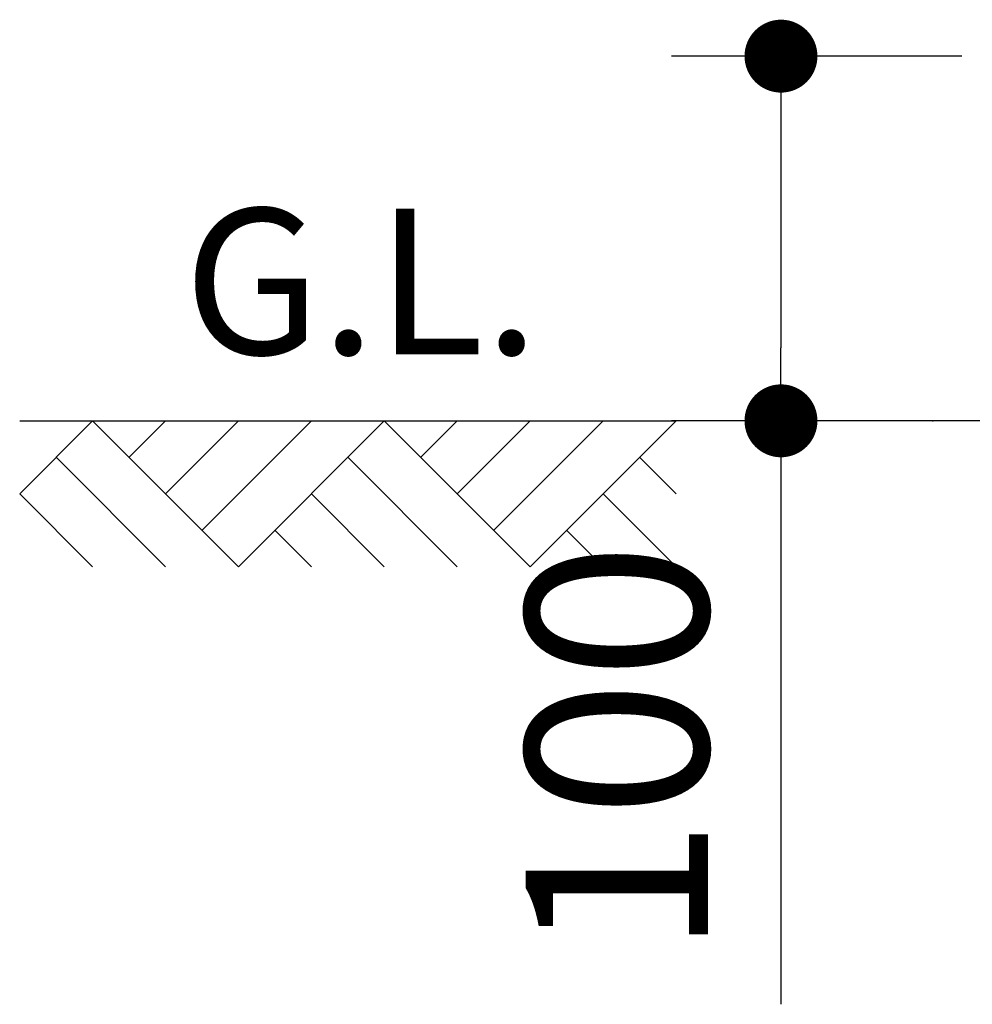
# Model space of a CAD drawing. Extents: x 33291 to 66931, y 561 to 24758.
# Drawn here: x 45732 to 46385, y 5727 to 6402 of the extents above; entities that cross this region are included whole.
import ezdxf

# ---------------------------------------------------------------- set-up
doc = ezdxf.new("R2010")
doc.units = 0
doc.header["$LTSCALE"] = 50
doc.header["$MEASUREMENT"] = 0
doc.layers.get('Defpoints').update_dxf_attribs({"linetype": 'CONTINUOUS'})
doc.layers.add('_0-4_SCALE', color=7, linetype='CONTINUOUS')
doc.layers.add('_0-9_KISO', color=7, linetype='CONTINUOUS')
doc.layers.add('寸法線', color=2, linetype='CONTINUOUS', lineweight=9)
doc.layers.add('躯体', color=8, linetype='CONTINUOUS', lineweight=13)
doc.styles.get("Standard").update_dxf_attribs({"font": 'txt', "bigfont": 'bigfont.shx'})
doc.dimstyles.new('寸法1', dxfattribs={"dimscale": 50, "dimtxt": 2.5, "dimasz": 1, "dimexe": 1.5, "dimexo": 2.54, "dimgap": 1, "dimtad": 1, "dimdec": 0, "dimzin": 0, "dimdsep": 46, "dimtxsty": 'STANDARD', "dimblk": 'DOT', "dimcen": 0.09, "dimadec": 0, "dimazin": 0, "dimtfac": 1, "dimtdec": 0, "dimtmove": 0, "dimatfit": 2, "dimldrblk": 'OPEN30', "dimfxl": 1, "dimtvp": 1, "dimtolj": 1, "dimtzin": 0, "dimarcsym": 0})

# ---------------------------------------------------------------- blocks, each defined once
blk = doc.blocks.new('_Dot')
at = {"layer": '躯体', "color": 0, "linetype": 'Continuous', "lineweight": -2}
blk.add_line((-0.5, 0), (-1, 0), dxfattribs=at)
at = {"layer": '躯体', "color": 0, "linetype": 'Continuous', "const_width": 0.5}
blk.add_lwpolyline([(-0.25, 0, 1), (0.25, 0, 1)], format="xyb", close=True, dxfattribs=at)
blk = doc.blocks.new('*D861')
at = {"layer": 'Defpoints', "color": 0, "linetype": 'Continuous'}
for p in [(46378.07, 6377.39), (46254, 6127.39), (46378.07, 6127.39)]:
    blk.add_point(p, dxfattribs=at)
at = {"layer": '寸法線', "color": 0, "linetype": 'Continuous', "lineweight": -2}
for p, q in [((46251.07, 6377.39), (46179, 6377.39)), ((46254, 6327.39), (46254, 6177.39)), ((46251.07, 6127.39), (46179, 6127.39)), ((46254, 6127.39), (46254, 5727.39))]:
    blk.add_line(p, q, dxfattribs=at)
at = {"layer": '寸法線', "color": 0, "linetype": 'ByBlock', "lineweight": -2, "xscale": 50, "yscale": 50, "zscale": 50}
for p, rotation in [((46254, 6377.39), 90), ((46254, 6127.39), 270)]:
    blk.add_blockref('_Dot', p, dxfattribs=dict(at, rotation=rotation))
at = {"layer": '寸法線', "color": 0, "linetype": 'Continuous', "insert": (46141.5, 5902.39), "char_height": 125, "attachment_point": 5, "rotation": 90}
blk.add_mtext('\\A1;100', dxfattribs=at)
blk = doc.blocks.new('_Open30')
at = {"layer": '躯体', "color": 0, "linetype": 'Continuous', "lineweight": -2}
for p, q in [((-1, 0.268), (0, 0)), ((0, 0), (-1, -0.268)), ((0, 0), (-1, 0))]:
    blk.add_line(p, q, dxfattribs=at)

msp = doc.modelspace()

# ---------------------------------------------------------------- linework, layer by layer
at = {"layer": '_0-4_SCALE', "color": 7, "linetype": 'Continuous'}
for p, q in [((46378.07, 6377.39), (46229, 6377.39)), ((46333.08, 6127.39), (46229, 6127.39))]:
    msp.add_line(p, q, dxfattribs=at)
at = {"layer": '_0-4_SCALE', "color": 7}
msp.add_point((46358.08, 6127.39), dxfattribs=at)
at = {"layer": '_0-9_KISO', "color": 3, "linetype": 'Continuous'}
for p, q in [((45782.02, 6127.39), (45732.01, 6077.38)), ((45732.01, 6127.38), (46182.02, 6127.39)), ((45782.02, 6127.39), (45882.02, 6027.39)), ((45807.02, 6102.39), (45832.02, 6127.39)), ((45832.02, 6077.39), (45882.02, 6127.39)), ((45857.02, 6052.39), (45932.02, 6127.39)), ((45982.02, 6127.39), (45882.02, 6027.39)), ((45982.02, 6127.39), (46082.02, 6027.39)), ((46007.02, 6102.39), (46032.02, 6127.39)), ((46032.02, 6077.39), (46082.02, 6127.39)), ((46057.02, 6052.39), (46132.02, 6127.39)), ((46182.02, 6127.39), (46082.02, 6027.39)), ((45757.02, 6102.39), (45832.02, 6027.39)), ((45957.02, 6102.39), (46032.02, 6027.39)), ((46157.02, 6102.39), (46182.02, 6077.39)), ((45732.02, 6077.39), (45782.02, 6027.39)), ((45732.02, 6077.39), (45782.02, 6027.39)), ((45932.02, 6077.39), (45982.02, 6027.39)), ((45932.02, 6077.39), (45982.02, 6027.39)), ((46132.02, 6077.39), (46182.02, 6027.39)), ((46132.02, 6077.39), (46182.02, 6027.39)), ((45907.02, 6052.39), (45932.02, 6027.39)), ((46107.02, 6052.39), (46132.02, 6027.39))]:
    msp.add_line(p, q, dxfattribs=at)
at = {"layer": '_0-9_KISO', "color": 2, "linetype": 'Continuous'}
msp.add_line((46528.02, 6127.39), (46182.02, 6127.39), dxfattribs=at)

# ---------------------------------------------------------------- texts
at = {"layer": '_0-9_KISO', "color": 7}
msp.add_text('G.L.', height=100, dxfattribs=at).set_placement((45844.4, 6172.94))

# ---------------------------------------------------------------- dimensions: what is measured, and where the dimension line sits
at = {"layer": '寸法線', "linetype": 'Continuous'}
dim = msp.add_linear_dim(base=(46254, 6127.39), p1=(46378.07, 6377.39), p2=(46378.07, 6127.39), angle=90, dimstyle='寸法1', override={"dimlfac": 0.4, "dimtxsty": 'STANDARD', "dimldrblk": 'Open30'}, dxfattribs=at)
dim.commit()
dim.dimension.update_dxf_attribs({"geometry": '*D861', "text_midpoint": (46141.5, 5902.39)})

doc.saveas('drawing.dxf')
